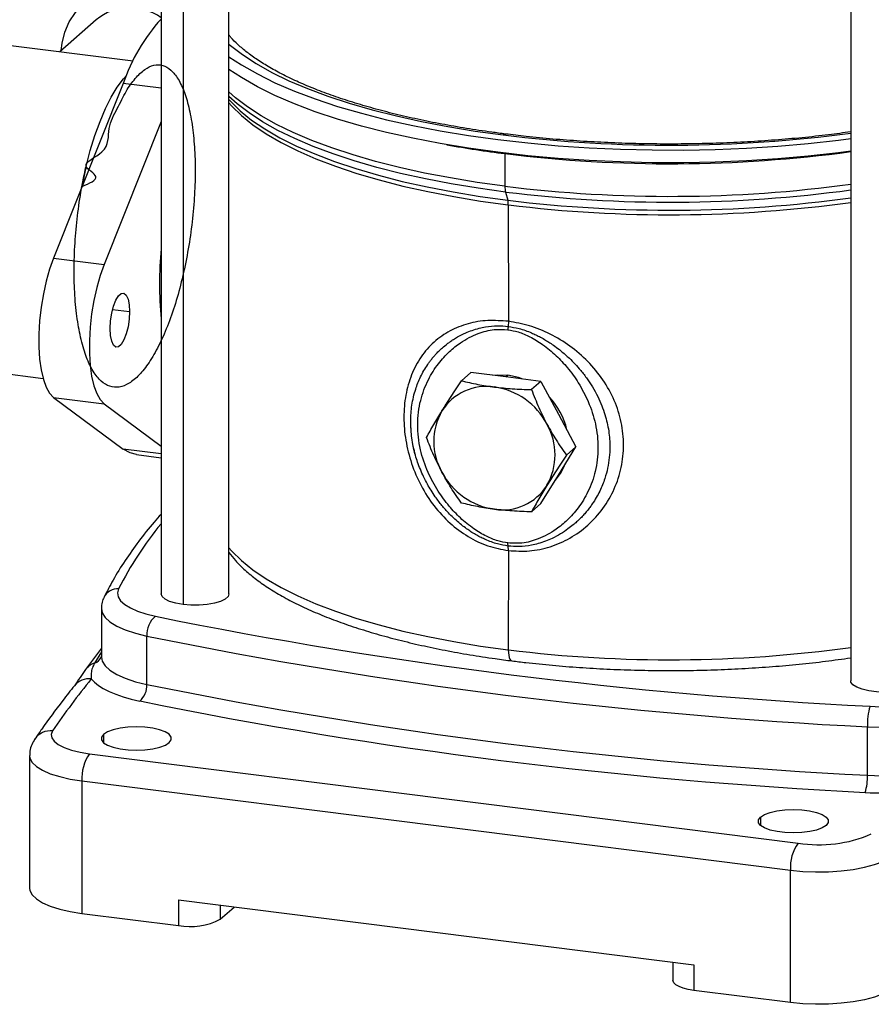
# Model space of a CAD drawing. Units: millimetres. Extents: x 4 to 416, y 4 to 293.
# Drawn here: x 280 to 295, y 133 to 151 of the extents above; entities that cross this region are included whole.
import ezdxf

# ---------------------------------------------------------------- set-up
doc = ezdxf.new("R2010")
doc.units = ezdxf.units.MM

msp = doc.modelspace()

# ---------------------------------------------------------------- linework, layer by layer
at = {"color": 7, "linetype": 'Continuous', "lineweight": 25}
for p, q in [((282.147, 186.983), (282.147, 140.378)), ((282.554, 186.892), (282.554, 140.182)), ((283.404, 140.378), (283.404, 186.71)), ((294.913, 185.386), (294.913, 138.77)), ((280.948, 151.006), (280.271, 150.408)), ((281.628, 150.237), (276.888, 150.834)), ((281.445, 149.824), (280.155, 146.593)), ((282.147, 149.736), (281.445, 149.824)), ((282.147, 149.122), (281.091, 146.475)), ((288.513, 148.535), (288.513, 148.527)), ((288.513, 148.527), (288.513, 147.923)), ((280.7, 147.958), (280.759, 148.291)), ((288.525, 147.816), (288.566, 147.664)), ((288.575, 147.579), (288.576, 145.423)), ((280.155, 146.593), (281.091, 146.475)), ((281.251, 145.643), (281.563, 145.603)), ((288.576, 145.423), (288.571, 145.33)), ((276.134, 144.849), (279.962, 144.367)), ((287.883, 144.476), (287.708, 144.322)), ((288.531, 144.394), (287.883, 144.476)), ((288.531, 144.394), (288.566, 144.425)), ((289.179, 144.312), (288.531, 144.394)), ((289.179, 144.312), (289.005, 144.159)), ((289.179, 144.312), (289.503, 143.706)), ((280.155, 144.016), (281.091, 143.898)), ((280.155, 144.016), (281.445, 143.059)), ((281.091, 143.898), (282.147, 143.114)), ((289.503, 143.706), (289.827, 143.099)), ((289.503, 142.574), (289.827, 143.099)), ((289.827, 143.099), (289.653, 142.946)), ((282.147, 142.971), (281.445, 143.059)), ((281.692, 142.956), (282.147, 142.898)), ((289.179, 142.05), (289.503, 142.574)), ((289.179, 142.05), (289.005, 141.896)), ((288.576, 141.18), (288.571, 141.264)), ((288.576, 141.18), (288.575, 139.342)), ((281.042, 140.105), (281.042, 139.209)), ((281.884, 138.701), (281.884, 139.597)), ((281.042, 139.375), (280.75, 138.98)), ((281.042, 139.304), (280.916, 139.098)), ((281.042, 139.21), (281.042, 139.207)), ((295.222, 137.021), (295.222, 137.917)), ((281.082, 137.778), (281.082, 137.625)), ((280.824, 137.419), (293.939, 135.766)), ((279.713, 137.384), (279.713, 134.933)), ((280.683, 136.917), (293.798, 135.264)), ((280.683, 136.917), (280.683, 134.465)), ((293.243, 136.246), (293.243, 136.093)), ((293.798, 132.813), (293.798, 135.264)), ((282.47, 134.712), (282.47, 134.24)), ((282.47, 134.712), (292.011, 133.51)), ((283.243, 134.614), (283.243, 134.357)), ((283.243, 134.357), (283.499, 134.582)), ((280.683, 134.465), (282.47, 134.24)), ((291.623, 133.559), (291.623, 133.225)), ((292.011, 133.51), (292.011, 133.038)), ((293.798, 132.813), (292.011, 133.038))]:
    msp.add_line(p, q, dxfattribs=at)
at = {"color": 7, "linetype": 'Continuous', "lineweight": 25, "flags": 128}
for points in [[(280.3, 150.434), (280.315, 150.57), (280.365, 150.775), (280.448, 150.966), (280.561, 151.138), (280.701, 151.286), (280.866, 151.406), (281.05, 151.497), (281.25, 151.555), (281.46, 151.58), (281.676, 151.57), (281.891, 151.525), (282.102, 151.448), (282.147, 151.426)], [(283.404, 150.554), (283.432, 150.53), (283.655, 150.359), (283.91, 150.192), (284.197, 150.031), (284.514, 149.877), (284.859, 149.73), (285.233, 149.59), (285.632, 149.459), (286.056, 149.337), (286.503, 149.224), (286.97, 149.12), (287.457, 149.027), (287.96, 148.944), (288.478, 148.873)], [(283.404, 150.321), (283.634, 150.169), (283.929, 150.001), (284.256, 149.839), (284.614, 149.685), (285.001, 149.539), (285.416, 149.401), (285.857, 149.273), (286.322, 149.154), (286.808, 149.046), (287.315, 148.948), (287.84, 148.862), (288.381, 148.787), (288.934, 148.724), (289.499, 148.673), (290.073, 148.634), (290.653, 148.608), (291.237, 148.595), (291.822, 148.594), (292.406, 148.606), (292.987, 148.63), (293.562, 148.667), (294.128, 148.716), (294.684, 148.777), (294.913, 148.807)], [(294.913, 148.571), (294.684, 148.542), (294.128, 148.48), (293.562, 148.431), (292.987, 148.394), (292.406, 148.37), (291.822, 148.358), (291.237, 148.359), (290.653, 148.373), (290.073, 148.399), (289.499, 148.437), (288.934, 148.488), (288.381, 148.551), (287.84, 148.626), (287.315, 148.713), (286.808, 148.81), (286.322, 148.918), (285.857, 149.037), (285.416, 149.165), (285.001, 149.303), (284.614, 149.449), (284.256, 149.603), (283.929, 149.765), (283.634, 149.934), (283.404, 150.085)], [(280.759, 148.291), (280.837, 148.586), (280.924, 148.864), (281.018, 149.123), (281.119, 149.36), (281.226, 149.571), (281.336, 149.755), (281.449, 149.909), (281.508, 149.976)], [(288.513, 147.923), (288.001, 147.994), (287.504, 148.076), (287.023, 148.168), (286.561, 148.27), (286.119, 148.382), (285.7, 148.503), (285.305, 148.633), (284.936, 148.771), (284.594, 148.916), (284.281, 149.069), (283.998, 149.228), (283.745, 149.392), (283.525, 149.562), (283.404, 149.67)], [(288.525, 147.816), (288.015, 147.887), (287.519, 147.968), (287.04, 148.06), (286.58, 148.161), (286.14, 148.273), (285.723, 148.393), (285.33, 148.523), (284.962, 148.66), (284.621, 148.805), (284.309, 148.957), (284.027, 149.115), (283.776, 149.279), (283.557, 149.448), (283.404, 149.587)], [(283.404, 149.528), (283.432, 149.496), (283.61, 149.321), (283.823, 149.149), (284.068, 148.983), (284.345, 148.822), (284.654, 148.668), (284.992, 148.521), (285.358, 148.381), (285.751, 148.25), (286.169, 148.127), (286.61, 148.014), (287.072, 147.911), (287.553, 147.818), (288.052, 147.736), (288.566, 147.664)], [(283.404, 149.466), (283.458, 149.405), (283.635, 149.23), (283.847, 149.059), (284.092, 148.893), (284.368, 148.733), (284.676, 148.579), (285.013, 148.432), (285.378, 148.293), (285.769, 148.162), (286.186, 148.04), (286.625, 147.927), (287.086, 147.824), (287.566, 147.731), (288.063, 147.649), (288.575, 147.579)], [(288.522, 148.89), (288.502, 148.888), (288.478, 148.873)], [(280.759, 148.291), (280.689, 147.977), (280.671, 147.885)], [(280.155, 146.593), (280.083, 146.39), (280.02, 146.167), (279.968, 145.929), (279.927, 145.682), (279.899, 145.432), (279.886, 145.185), (279.886, 144.948), (279.899, 144.725), (279.927, 144.524), (279.968, 144.348), (280.02, 144.203), (280.083, 144.091), (280.155, 144.016)], [(281.091, 146.475), (281.019, 146.272), (280.955, 146.049), (280.903, 145.811), (280.862, 145.564), (280.835, 145.314), (280.821, 145.067), (280.821, 144.83), (280.835, 144.608), (280.862, 144.406), (280.903, 144.231), (280.955, 144.085), (281.019, 143.973), (281.091, 143.898)], [(281.206, 145.288), (281.214, 145.429), (281.235, 145.571), (281.268, 145.703), (281.311, 145.813), (281.359, 145.895), (281.41, 145.939), (281.459, 145.944), (281.502, 145.909), (281.535, 145.836), (281.556, 145.731), (281.563, 145.603)], [(281.563, 145.603), (281.556, 145.463), (281.535, 145.321), (281.502, 145.189), (281.459, 145.078), (281.41, 144.997), (281.359, 144.952), (281.311, 144.947), (281.268, 144.983), (281.235, 145.056), (281.214, 145.161), (281.206, 145.288)], [(288.287, 144.425), (288.371, 144.433), (288.566, 144.425)], [(288.846, 144.354), (288.761, 144.383), (288.566, 144.425)], [(281.692, 142.956), (281.575, 142.986), (281.445, 143.059)], [(289.442, 142.476), (289.538, 142.606), (289.612, 142.751)], [(283.404, 141.23), (283.458, 141.168), (283.635, 140.993), (283.847, 140.822), (284.092, 140.656), (284.368, 140.496), (284.676, 140.342), (285.013, 140.195), (285.378, 140.056), (285.769, 139.925), (286.186, 139.803), (286.625, 139.69), (287.086, 139.587), (287.566, 139.495), (288.063, 139.413), (288.575, 139.342)], [(281.361, 140.469), (281.342, 140.396), (281.354, 140.323), (281.399, 140.251), (281.474, 140.182), (281.579, 140.118), (281.711, 140.059), (281.867, 140.008), (282.044, 139.965)], [(282.554, 140.182), (282.42, 140.206), (282.306, 140.239), (282.22, 140.281), (282.166, 140.328), (282.147, 140.378), (282.147, 140.378)], [(283.404, 140.378), (283.386, 140.328), (283.333, 140.281), (283.247, 140.239), (283.134, 140.206), (283, 140.182), (282.852, 140.17), (282.701, 140.17), (282.554, 140.182)], [(281.042, 140.107), (281.057, 140.027), (281.11, 139.941), (281.201, 139.858), (281.327, 139.781), (281.485, 139.711), (281.672, 139.649), (281.884, 139.597)], [(288.575, 139.342), (288.577, 139.288), (288.583, 139.241), (288.593, 139.2), (288.606, 139.169), (288.622, 139.148), (288.64, 139.138), (288.644, 139.138)], [(281.042, 139.209), (281.057, 139.131), (281.11, 139.045), (281.201, 138.963), (281.327, 138.885), (281.485, 138.815), (281.672, 138.753), (281.884, 138.701)], [(280.855, 138.805), (280.912, 138.743), (280.986, 138.683), (281.078, 138.626), (281.185, 138.571), (281.307, 138.521), (281.443, 138.474), (281.591, 138.432), (281.751, 138.395)], [(296.13, 138.696), (296.059, 138.651), (295.959, 138.613), (295.834, 138.584), (295.693, 138.566), (295.542, 138.56), (295.392, 138.566), (295.25, 138.584), (295.125, 138.613), (295.025, 138.651), (294.954, 138.695), (294.918, 138.744), (294.913, 138.77)], [(295.222, 137.917), (295.484, 137.909), (295.747, 137.914), (296.005, 137.932), (296.253, 137.962), (296.484, 138.004), (296.695, 138.057), (296.88, 138.119), (297.036, 138.19)], [(280.14, 137.843), (280.114, 137.778), (280.123, 137.712), (280.167, 137.649), (280.244, 137.588), (280.352, 137.533), (280.488, 137.486), (280.647, 137.447), (280.824, 137.419)], [(282.298, 137.625), (282.336, 137.676), (282.336, 137.728), (282.298, 137.779), (282.225, 137.825), (282.121, 137.864), (281.992, 137.893), (281.845, 137.912), (281.69, 137.918), (281.534, 137.912), (281.388, 137.893), (281.259, 137.863), (281.155, 137.824), (281.082, 137.778)], [(281.082, 137.778), (281.045, 137.727), (281.045, 137.675), (281.083, 137.624), (281.156, 137.578), (281.26, 137.539), (281.389, 137.509), (281.536, 137.491), (281.691, 137.485), (281.847, 137.491), (281.993, 137.51), (282.122, 137.539), (282.226, 137.579), (282.298, 137.625)], [(279.713, 137.384), (279.72, 137.337), (279.761, 137.259), (279.839, 137.184), (279.952, 137.114), (280.097, 137.05), (280.27, 136.996), (280.467, 136.951), (280.683, 136.917)], [(295.222, 137.021), (295.484, 137.013), (295.747, 137.018), (296.005, 137.036), (296.253, 137.066), (296.484, 137.108), (296.695, 137.161), (296.88, 137.223), (297.036, 137.294)], [(293.243, 136.246), (293.316, 136.292), (293.419, 136.331), (293.548, 136.361), (293.695, 136.38), (293.85, 136.386), (294.006, 136.38), (294.152, 136.361), (294.281, 136.332), (294.385, 136.293), (294.458, 136.246), (294.496, 136.196), (294.496, 136.144), (294.459, 136.093)], [(294.459, 136.093), (294.386, 136.047), (294.282, 136.007), (294.154, 135.978), (294.007, 135.959), (293.852, 135.953), (293.696, 135.959), (293.549, 135.977), (293.42, 136.007), (293.316, 136.046), (293.243, 136.092), (293.206, 136.143), (293.206, 136.195), (293.243, 136.246)], [(293.798, 135.264), (294.027, 135.242), (294.264, 135.233), (294.503, 135.235), (294.737, 135.251), (294.96, 135.279), (295.168, 135.318), (295.355, 135.367), (295.515, 135.426), (295.646, 135.493)], [(279.713, 134.933), (279.72, 134.886), (279.761, 134.808), (279.839, 134.732), (279.952, 134.662), (280.097, 134.599), (280.27, 134.544), (280.467, 134.499), (280.683, 134.465)], [(292.011, 133.038), (291.906, 133.056), (291.812, 133.08), (291.735, 133.109), (291.676, 133.143), (291.639, 133.18), (291.623, 133.219), (291.623, 133.225)], [(295.646, 133.042), (295.515, 132.975), (295.355, 132.916), (295.168, 132.867), (294.96, 132.827), (294.737, 132.8), (294.503, 132.784), (294.264, 132.781), (294.027, 132.791), (293.798, 132.813)]]:
    msp.add_lwpolyline(points, dxfattribs=at)
at = {"color": 7, "linetype": 'Continuous', "lineweight": 25}
for centre, radius, start, end in [((281.572, 150.242), 0.986, 54.2999, 129.256), ((284.744, 148.684), 3.491, 138.0667, 160.9375), ((291.568, 173.962), 25.279, 262.9783, 277.6045), ((290.984, 168.303), 19.93, 259.7531, 262.8768), ((291.567, 173.317), 24.978, 262.9763, 277.6979), ((291.567, 172.714), 24.978, 262.9763, 277.6979), ((288.941, 147.916), 0.428, 179.0346, 193.5485), ((291.567, 172.506), 24.877, 262.9755, 277.7298), ((291.567, 172.001), 24.521, 262.9699, 277.844), ((288.233, 147.584), 0.342, 359.0346, 13.5484), ((291.567, 171.835), 24.44, 262.9693, 277.8705), ((289.326, 146.118), 7.208, 174.8385, 185.1615), ((288.172, 143.24), 0.978, 81.3836, 147.6354), ((288.131, 142.911), 1.31, 27.6626, 81.7479), ((288.37, 143.116), 1.323, 12.9753, 43.2528), ((288.334, 143.198), 1.138, 150.195, 209.805), ((288.303, 142.953), 1.138, 330.195, 29.805), ((288.507, 143.24), 1.31, 207.6626, 261.7479), ((288.465, 142.911), 0.978, 261.3836, 327.6354), ((287.102, 137.587), 6.424, 140.4716, 153.3427), ((281.34, 140.191), 0.279, 85.6298, 152.8986), ((282.324, 139.624), 0.441, 129.5101, 183.5598), ((299.724, 226.97), 88.784, 258.51373, 267.12476), ((299.713, 227.334), 89.53, 258.51373, 267.12476), ((291.567, 163.598), 24.44, 262.9693, 277.8705), ((280.843, 139.309), 0.223, 289.1235, 333.7011), ((293.042, 129.008), 15.637, 141.2046, 145.5967), ((280.816, 138.453), 0.354, 83.7369, 140.4737), ((281.518, 138.678), 0.367, 309.5108, 3.5596), ((299.713, 226.438), 89.53, 258.51373, 267.12476), ((295.564, 141.482), 3.197, 264.72, 292.3945), ((299.704, 226.741), 90.151, 258.51373, 267.12476), ((296.41, 137.96), 1.189, 163.4632, 182.0792), ((280.105, 137.484), 0.361, 84.4025, 144.9344), ((281.469, 136.966), 0.788, 144.9309, 183.5931), ((294.232, 136.985), 0.991, 343.4635, 2.0791), ((295.519, 142.244), 5.551, 266.5169, 281.9441), ((294.333, 138.144), 2.41, 260.5985, 293.5047), ((294.584, 135.314), 0.788, 144.9306, 183.5932), ((282.691, 135.401), 1.181, 259.2261, 297.8883)]:
    msp.add_arc(centre, radius, start, end, dxfattribs=at)
for points, knots in [([(288.522, 148.89), (288.437, 148.901), (288.192, 148.933), (287.796, 148.993), (287.339, 149.072), (286.898, 149.161), (286.476, 149.258), (286.073, 149.363), (285.692, 149.475), (285.333, 149.594), (284.999, 149.719), (284.69, 149.849), (284.408, 149.983), (284.155, 150.121), (283.93, 150.261), (283.735, 150.401), (283.571, 150.541), (283.462, 150.65), (283.416, 150.709), (283.404, 150.724)], [0, 0, 0, 0, 0.033713, 0.09773, 0.161697, 0.225591, 0.289395, 0.353094, 0.416665, 0.480086, 0.543329, 0.606364, 0.66916, 0.731687, 0.793924, 0.855875, 0.917593, 0.979228, 1, 1, 1, 1]), ([(280.684, 147.918), (280.822, 147.977), (281.085, 148.089), (280.578, 148.32), (281.215, 148.563), (281.138, 149.006), (281.347, 149.371), (281.494, 149.687), (281.67, 149.93), (281.843, 150.094), (282.016, 150.176), (282.18, 150.173), (282.332, 150.085), (282.468, 149.916), (282.583, 149.671), (282.675, 149.352), (282.739, 148.974), (282.776, 148.542), (282.782, 148.076), (282.757, 147.58), (282.703, 147.077), (282.62, 146.573), (282.512, 146.091), (282.379, 145.635), (282.227, 145.228), (282.059, 144.873), (281.881, 144.586), (281.695, 144.371), (281.51, 144.238), (281.327, 144.188), (281.155, 144.223), (280.996, 144.343), (280.855, 144.543), (280.736, 144.821), (280.643, 145.163), (280.577, 145.566), (280.54, 146.012), (280.534, 146.495), (280.558, 146.995), (280.612, 147.505), (280.682, 147.939), (280.738, 148.196), (280.759, 148.291)], [0, 0, 0, 0, 0.016211, 0.03097, 0.05141, 0.077667, 0.103186, 0.129445, 0.154968, 0.181231, 0.206758, 0.233024, 0.258554, 0.284083, 0.310352, 0.335886, 0.362161, 0.387699, 0.413977, 0.439518, 0.465799, 0.491343, 0.517628, 0.543176, 0.569464, 0.595015, 0.621306, 0.64686, 0.673155, 0.698712, 0.725011, 0.750571, 0.776873, 0.802437, 0.828742, 0.854309, 0.880617, 0.906188, 0.932499, 0.958073, 0.984389, 1, 1, 1, 1]), ([(294.913, 148.93), (294.777, 148.911), (294.482, 148.871), (294.013, 148.82), (293.512, 148.776), (293.004, 148.743), (292.49, 148.719), (291.972, 148.706), (291.453, 148.703), (290.934, 148.71), (290.417, 148.728), (289.905, 148.757), (289.399, 148.795), (288.938, 148.84), (288.648, 148.875), (288.522, 148.89)], [0, 0, 0, 0, 0.067345, 0.146388, 0.225487, 0.30463, 0.383804, 0.463002, 0.542213, 0.621429, 0.700638, 0.779832, 0.859002, 0.938137, 1, 1, 1, 1]), ([(288.576, 145.423), (288.448, 145.432), (288.189, 145.451), (287.823, 145.388), (287.485, 145.256), (287.19, 145.049), (286.95, 144.774), (286.774, 144.44), (286.666, 144.061), (286.63, 143.649), (286.666, 143.22), (286.774, 142.79), (286.95, 142.377), (287.19, 142.001), (287.485, 141.681), (287.823, 141.431), (288.189, 141.253), (288.448, 141.204), (288.576, 141.18)], [0, 0, 0, 0, 0.059156, 0.119374, 0.180902, 0.243915, 0.307904, 0.372171, 0.436221, 0.499993, 0.563766, 0.627813, 0.692078, 0.756068, 0.819083, 0.880613, 0.940832, 1, 1, 1, 1]), ([(286.768, 143.573), (286.769, 143.623), (286.772, 143.724), (286.789, 143.874), (286.818, 144.024), (286.856, 144.16), (286.9, 144.284), (286.95, 144.398), (287.011, 144.513), (287.068, 144.604), (287.118, 144.675), (287.158, 144.726), (287.201, 144.778), (287.248, 144.83), (287.299, 144.882), (287.365, 144.943), (287.431, 144.998), (287.5, 145.049), (287.563, 145.091), (287.658, 145.148), (287.772, 145.206), (287.906, 145.258), (288.029, 145.295), (288.185, 145.328), (288.364, 145.347), (288.506, 145.335), (288.571, 145.33)], [0, 0, 0, 0, 0.049985, 0.10088, 0.152729, 0.205568, 0.247632, 0.291752, 0.337947, 0.386245, 0.408547, 0.431962, 0.456496, 0.482153, 0.508941, 0.536867, 0.57962, 0.602763, 0.630383, 0.66251, 0.722789, 0.7683, 0.81648, 0.858302, 0.934756, 1, 1, 1, 1]), ([(288.567, 141.32), (288.505, 141.331), (288.37, 141.355), (288.156, 141.444), (287.921, 141.585), (287.689, 141.775), (287.466, 142.01), (287.26, 142.29), (287.072, 142.64), (286.931, 143.056), (286.879, 143.513), (286.934, 143.955), (287.076, 144.333), (287.265, 144.633), (287.471, 144.859), (287.714, 145.054), (287.991, 145.199), (288.293, 145.282), (288.483, 145.272), (288.567, 145.268)], [0, 0, 0, 0, 0.033127, 0.0720361, 0.1178286, 0.1715406, 0.2214521, 0.2788352, 0.3447689, 0.4199953, 0.5012183, 0.5823056, 0.6571711, 0.7227402, 0.7798062, 0.8294511, 0.8988323, 0.9548665, 1, 1, 1, 1]), ([(288.571, 145.33), (288.57, 145.319), (288.568, 145.298), (288.568, 145.278), (288.567, 145.268)], [0, 0, 0, 0, 0.508911, 1, 1, 1, 1]), ([(288.567, 145.268), (288.631, 145.256), (288.77, 145.231), (288.989, 145.137), (289.227, 144.991), (289.46, 144.797), (289.682, 144.558), (289.886, 144.275), (290.07, 143.926), (290.203, 143.518), (290.252, 143.077), (290.201, 142.649), (290.067, 142.276), (289.883, 141.976), (289.679, 141.745), (289.435, 141.545), (289.156, 141.394), (288.85, 141.306), (288.655, 141.315), (288.567, 141.32)], [0, 0, 0, 0, 0.034152, 0.074035, 0.120676, 0.175099, 0.225422, 0.283171, 0.34912, 0.422717, 0.500879, 0.578967, 0.65235, 0.718048, 0.775559, 0.825685, 0.896135, 0.95346, 1, 1, 1, 1]), ([(288.571, 145.33), (288.639, 145.318), (288.785, 145.293), (288.957, 145.231), (289.088, 145.171), (289.175, 145.127), (289.26, 145.079), (289.349, 145.023), (289.443, 144.958), (289.566, 144.864), (289.691, 144.755), (289.813, 144.632), (289.925, 144.506), (290.033, 144.364), (290.139, 144.202), (290.23, 144.037), (290.306, 143.865), (290.381, 143.652), (290.44, 143.396), (290.459, 143.129), (290.447, 142.9), (290.416, 142.705), (290.371, 142.537), (290.319, 142.395), (290.267, 142.278), (290.204, 142.159), (290.141, 142.059), (290.083, 141.977), (290.031, 141.911), (289.974, 141.844), (289.91, 141.776), (289.844, 141.713), (289.767, 141.646), (289.67, 141.57), (289.54, 141.484), (289.4, 141.41), (289.26, 141.35), (289.133, 141.308), (288.97, 141.27), (288.785, 141.247), (288.638, 141.258), (288.571, 141.264)], [0, 0, 0, 0, 0.033708, 0.072995, 0.086803, 0.102132, 0.11897, 0.133097, 0.151032, 0.172744, 0.205407, 0.228393, 0.253169, 0.284395, 0.312277, 0.343934, 0.37376, 0.401787, 0.452162, 0.500776, 0.532948, 0.565905, 0.599687, 0.620459, 0.642244, 0.665052, 0.6889, 0.70236, 0.716654, 0.731786, 0.747763, 0.76459, 0.778852, 0.799929, 0.827883, 0.85884, 0.881448, 0.906041, 0.927251, 0.966398, 1, 1, 1, 1]), ([(288.576, 141.18), (288.706, 141.172), (288.967, 141.156), (289.356, 141.239), (289.725, 141.4), (290.058, 141.641), (290.338, 141.951), (290.548, 142.315), (290.679, 142.715), (290.723, 143.133), (290.679, 143.554), (290.549, 143.964), (290.338, 144.346), (290.058, 144.686), (289.725, 144.973), (289.356, 145.194), (288.967, 145.353), (288.706, 145.4), (288.576, 145.423)], [0, 0, 0, 0, 0.059395, 0.119546, 0.181085, 0.244056, 0.308, 0.372224, 0.436237, 0.499978, 0.56372, 0.627737, 0.691971, 0.755931, 0.81891, 0.880451, 0.940603, 1, 1, 1, 1]), ([(287.347, 143.764), (287.402, 143.852), (287.515, 144.033), (287.643, 144.224), (287.708, 144.322)], [0, 0, 0, 0, 0.485521, 1, 1, 1, 1]), ([(287.708, 144.322), (287.807, 144.299), (287.998, 144.253), (288.214, 144.222), (288.319, 144.207)], [0, 0, 0, 0, 0.513003, 1, 1, 1, 1]), ([(288.319, 144.207), (288.428, 144.195), (288.651, 144.171), (288.885, 144.163), (289.005, 144.159)], [0, 0, 0, 0, 0.488871, 1, 1, 1, 1]), ([(289.005, 144.159), (289.048, 144.047), (289.133, 143.829), (289.239, 143.62), (289.291, 143.519)], [0, 0, 0, 0, 0.5145351, 1, 1, 1, 1]), ([(287.06, 143.272), (287.104, 143.351), (287.189, 143.505), (287.295, 143.679), (287.347, 143.764)], [0, 0, 0, 0, 0.514535, 1, 1, 1, 1]), ([(287.288, 142.089), (287.266, 142.117), (287.215, 142.184), (287.145, 142.292), (287.072, 142.416), (287.006, 142.545), (286.946, 142.681), (286.896, 142.813), (286.836, 143.006), (286.78, 143.261), (286.772, 143.47), (286.768, 143.573)], [0, 0, 0, 0, 0.06637, 0.15473, 0.235983, 0.331752, 0.423337, 0.510787, 0.594144, 0.800676, 1, 1, 1, 1]), ([(286.856, 142.947), (286.855, 142.951), (286.818, 143.055), (286.784, 143.26), (286.773, 143.451), (286.768, 143.545)], [0, 0, 0, 0, 0.02081, 0.52104, 1, 1, 1, 1]), ([(289.291, 143.519), (289.346, 143.421), (289.46, 143.218), (289.587, 143.038), (289.653, 142.946)], [0, 0, 0, 0, 0.485521, 1, 1, 1, 1]), ([(287.347, 142.632), (287.295, 142.734), (287.189, 142.943), (287.104, 143.16), (287.06, 143.272)], [0, 0, 0, 0, 0.485521, 1, 1, 1, 1]), ([(289.653, 142.946), (289.587, 142.847), (289.46, 142.657), (289.346, 142.475), (289.291, 142.387)], [0, 0, 0, 0, 0.514535, 1, 1, 1, 1]), ([(287.708, 142.059), (287.643, 142.152), (287.515, 142.332), (287.402, 142.534), (287.347, 142.632)], [0, 0, 0, 0, 0.514535, 1, 1, 1, 1]), ([(289.291, 142.387), (289.239, 142.303), (289.133, 142.128), (289.048, 141.975), (289.005, 141.896)], [0, 0, 0, 0, 0.485521, 1, 1, 1, 1]), ([(288.571, 141.264), (288.505, 141.275), (288.363, 141.299), (288.198, 141.361), (288.071, 141.42), (287.988, 141.465), (287.905, 141.514), (287.82, 141.571), (287.729, 141.637), (287.598, 141.745), (287.479, 141.86), (287.378, 141.975), (287.325, 142.037), (287.297, 142.076), (287.288, 142.089)], [0, 0, 0, 0, 0.131794, 0.286309, 0.341198, 0.401856, 0.46824, 0.526011, 0.597343, 0.682124, 0.8475, 0.909832, 0.970248, 1, 1, 1, 1]), ([(288.319, 141.944), (288.213, 141.959), (287.997, 141.99), (287.806, 142.036), (287.708, 142.059)], [0, 0, 0, 0, 0.488871, 1, 1, 1, 1]), ([(282.147, 141.849), (282.104, 141.802), (281.955, 141.638), (281.731, 141.353), (281.475, 140.994), (281.262, 140.649), (281.146, 140.423), (281.092, 140.318)], [0, 0, 0, 0, 0.095045, 0.330342, 0.565116, 0.799186, 1, 1, 1, 1]), ([(289.005, 141.896), (288.885, 141.9), (288.651, 141.908), (288.427, 141.932), (288.319, 141.944)], [0, 0, 0, 0, 0.513003, 1, 1, 1, 1]), ([(288.571, 141.264), (288.57, 141.273), (288.568, 141.29), (288.568, 141.31), (288.567, 141.32)], [0, 0, 0, 0, 0.508926, 1, 1, 1, 1]), ([(283.404, 141.142), (283.443, 141.092), (283.53, 140.98), (283.701, 140.814), (283.911, 140.64), (284.152, 140.473), (284.421, 140.314), (284.716, 140.161), (285.037, 140.017), (285.38, 139.881), (285.746, 139.754), (286.133, 139.635), (286.54, 139.525), (286.964, 139.424), (287.405, 139.332), (287.861, 139.25), (288.275, 139.186), (288.54, 139.151), (288.644, 139.138)], [0, 0, 0, 0, 0.050127, 0.113848, 0.178809, 0.244407, 0.310172, 0.375806, 0.44123, 0.506429, 0.57142, 0.636228, 0.700879, 0.7654, 0.829812, 0.894136, 0.958386, 1, 1, 1, 1]), ([(281.092, 140.318), (281.078, 140.287), (281.05, 140.221), (281.045, 140.148), (281.042, 140.11)], [0, 0, 0, 0, 0.474525, 1, 1, 1, 1]), ([(280.916, 139.098), (280.882, 139.084), (280.816, 139.057), (280.772, 139.004), (280.75, 138.978)], [0, 0, 0, 0, 0.519112, 1, 1, 1, 1]), ([(280.916, 139.098), (280.901, 139.069), (280.871, 139.008), (280.85, 138.907), (280.853, 138.84), (280.855, 138.805)], [0, 0, 0, 0, 0.304545, 0.630773, 1, 1, 1, 1]), ([(288.644, 139.138), (288.728, 139.127), (288.975, 139.097), (289.39, 139.055), (289.891, 139.015), (290.398, 138.985), (290.909, 138.966), (291.423, 138.958), (291.938, 138.96), (292.45, 138.973), (292.96, 138.997), (293.465, 139.031), (293.962, 139.075), (294.447, 139.129), (294.759, 139.173), (294.913, 139.194)], [0, 0, 0, 0, 0.042121, 0.1222, 0.202247, 0.28226, 0.36225, 0.442225, 0.522194, 0.602165, 0.682143, 0.762139, 0.842159, 0.922216, 1, 1, 1, 1]), ([(280.751, 138.981), (280.716, 138.93), (280.637, 138.815), (280.576, 138.726), (280.542, 138.677)], [0, 0, 0, 0, 0.446076, 1, 1, 1, 1]), ([(280.543, 138.678), (280.47, 138.587), (280.26, 138.321), (280.017, 137.991), (279.853, 137.753), (279.81, 137.692)], [0, 0, 0, 0, 0.280629, 0.813085, 1, 1, 1, 1]), ([(279.81, 137.692), (279.79, 137.657), (279.749, 137.589), (279.716, 137.482), (279.717, 137.412), (279.717, 137.384)], [0, 0, 0, 0, 0.378131, 0.746282, 1, 1, 1, 1])]:
    msp.add_open_spline(points, degree=3, knots=knots, dxfattribs=at)

doc.saveas('drawing.dxf')
